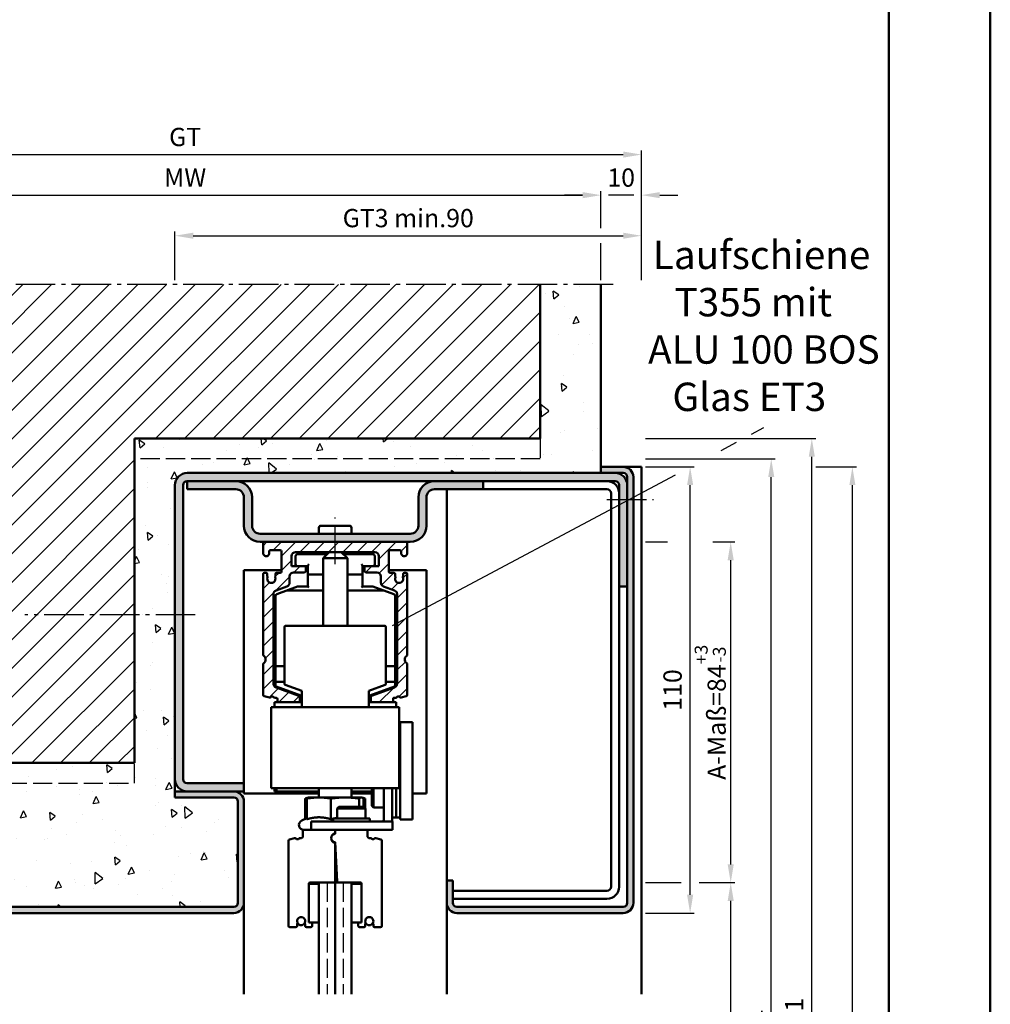
# Model space of a CAD drawing. Units: millimetres. Extents: x 0 to 2100, y -121 to 1485.
# Drawn here: x 1861 to 2100, y 471 to 714 of the extents above; entities that cross this region are included whole.
import ezdxf

# ---------------------------------------------------------------- set-up
doc = ezdxf.new("R2010")
doc.units = ezdxf.units.MM
doc.linetypes.add('AM_DIN_F_W050', pattern=[6.25, 4.75, -1.5])
doc.linetypes.add('AM_DIN_G_W050', pattern=[13.75, 9.75, -1.5, 1, -1.5])
for name, color, linetype, lineweight in [('AM_0', 7, 'Continuous', 50), ('AM_1', 14, 'Continuous', 50), ('AM_3', 6, 'AM_DIN_F_W050', 25), ('AM_4', 3, 'Continuous', 25), ('AM_5', 3, 'Continuous', 25), ('AM_6', 2, 'Continuous', 35), ('AM_7', 4, 'AM_DIN_G_W050', 25), ('AM_8', 1, 'Continuous', 25), ('AM_BOR', 7, 'Continuous', 50), ('Sichtbar (ISO)', 7, 'Continuous', 50)]:
    doc.layers.add(name, color=color, linetype=linetype, lineweight=lineweight)
doc.layers.add('AM_12', color=7, linetype='Continuous', lineweight=50, plot=False)
doc.styles.get("Standard").update_dxf_attribs({"font": 'isocp.shx'})
doc.dimstyles.new('AM_DIN$0', dxfattribs={"dimtxt": 4.5, "dimasz": 4.5, "dimexe": 1, "dimexo": 1, "dimgap": 1.5, "dimtad": 1, "dimdec": 1, "dimdsep": 46, "dimtxsty": 'Standard', "dimcen": 0, "dimclrd": 256, "dimclre": 256, "dimclrt": 2, "dimadec": 0, "dimazin": 2, "dimtp": 0.1, "dimtm": 0.1, "dimtfac": 0.71, "dimtdec": 1, "dimtmove": 0, "dimatfit": 3, "dimfxl": 0, "dimlwd": -1, "dimlwe": -1, "dimarcsym": 0})

# ---------------------------------------------------------------- blocks, each defined once
blk = doc.blocks.new('*D97')
at = {"layer": 'AM_5', "linetype": 'ByBlock'}
for p, q in [((1799, 649.5), (1799, 671.5)), ((1803.5, 670.5), (1999.5, 670.5)), ((2004, 662.38), (2004, 671.5)), ((2004, 649.5), (2004, 658.63))]:
    blk.add_line(p, q, dxfattribs=at)
at = {"layer": 'AM_5'}
for points in [[(1803.5, 671.25), (1803.5, 669.75), (1799, 670.5)], [(1999.5, 671.25), (1999.5, 669.75), (2004, 670.5)]]:
    blk.add_solid(points, dxfattribs=at)
at = {"layer": 'Defpoints', "color": 0}
for p in [(2004, 670.5), (1799, 648.5), (2004, 648.5)]:
    blk.add_point(p, dxfattribs=at)
at = {"layer": 'AM_5', "color": 2, "insert": (1901.5, 674.25), "char_height": 4.5, "attachment_point": 5}
blk.add_mtext('MW', dxfattribs=at)
blk = doc.blocks.new('*D98')
at = {"layer": 'AM_5', "linetype": 'ByBlock'}
for p, q in [((1999.5, 670.5), (1995, 670.5)), ((2004, 662.38), (2004, 671.5)), ((2012.13, 670.5), (2005.88, 670.5)), ((2014, 649.5), (2014, 671.5)), ((2018.5, 670.5), (2023, 670.5)), ((2004, 649.5), (2004, 658.63))]:
    blk.add_line(p, q, dxfattribs=at)
at = {"layer": 'AM_5'}
for points in [[(1999.5, 671.25), (1999.5, 669.75), (2004, 670.5)], [(2018.5, 671.25), (2018.5, 669.75), (2014, 670.5)]]:
    blk.add_solid(points, dxfattribs=at)
at = {"layer": 'Defpoints', "color": 0}
for p in [(2004, 670.5), (2004, 648.5), (2014, 648.5)]:
    blk.add_point(p, dxfattribs=at)
at = {"layer": 'AM_5', "color": 2, "insert": (2009, 674.25), "char_height": 4.5, "attachment_point": 5}
blk.add_mtext('10', dxfattribs=at)
blk = doc.blocks.new('*D99')
at = {"layer": 'AM_5', "linetype": 'ByBlock'}
for p, q in [((1789, 649.5), (1789, 681.5)), ((1793.5, 680.5), (2009.5, 680.5)), ((2014, 649.5), (2014, 681.5))]:
    blk.add_line(p, q, dxfattribs=at)
at = {"layer": 'AM_5'}
for points in [[(1793.5, 681.25), (1793.5, 679.75), (1789, 680.5)], [(2009.5, 681.25), (2009.5, 679.75), (2014, 680.5)]]:
    blk.add_solid(points, dxfattribs=at)
at = {"layer": 'Defpoints', "color": 0}
for p in [(2014, 680.5), (1789, 648.5), (2014, 648.5)]:
    blk.add_point(p, dxfattribs=at)
at = {"layer": 'AM_5', "color": 2, "insert": (1901.5, 684.26), "char_height": 4.5, "attachment_point": 5}
blk.add_mtext('GT', dxfattribs=at)
blk = doc.blocks.new('*D100')
at = {"layer": 'AM_5', "linetype": 'ByBlock'}
for p, q in [((2015, 603.5), (2027, 603.5)), ((2026, 498), (2026, 599)), ((2015, 493.5), (2027, 493.5))]:
    blk.add_line(p, q, dxfattribs=at)
at = {"layer": 'AM_5'}
for points in [[(2025.25, 599), (2026.75, 599), (2026, 603.5)], [(2025.25, 498), (2026.75, 498), (2026, 493.5)]]:
    blk.add_solid(points, dxfattribs=at)
at = {"layer": 'Defpoints', "color": 0}
for p in [(2014, 603.5), (2026, 603.5), (2014, 493.5)]:
    blk.add_point(p, dxfattribs=at)
at = {"layer": 'AM_5', "color": 2, "insert": (2022.25, 548.5), "char_height": 4.5, "attachment_point": 5, "rotation": 90}
blk.add_mtext('110', dxfattribs=at)
blk = doc.blocks.new('*D101')
at = {"layer": 'AM_5', "linetype": 'ByBlock'}
for p, q in [((1899, 649.5), (1899, 661.5)), ((1903.5, 660.5), (2009.5, 660.5)), ((2014, 649.5), (2014, 661.5))]:
    blk.add_line(p, q, dxfattribs=at)
at = {"layer": 'AM_5'}
for points in [[(1903.5, 661.25), (1903.5, 659.75), (1899, 660.5)], [(2009.5, 661.25), (2009.5, 659.75), (2014, 660.5)]]:
    blk.add_solid(points, dxfattribs=at)
at = {"layer": 'Defpoints', "color": 0}
for p in [(2014, 660.5), (1899, 648.5), (2014, 648.5)]:
    blk.add_point(p, dxfattribs=at)
at = {"layer": 'AM_5', "color": 2, "insert": (1956.5, 664.26), "char_height": 4.5, "attachment_point": 5}
blk.add_mtext('GT3 min.90', dxfattribs=at)
blk = doc.blocks.new('*D83')
at = {"layer": 'AM_5', "linetype": 'ByBlock'}
for p, q in [((2015, 605.5), (2047, 605.5)), ((2046, 323), (2046, 601)), ((2015, 318.5), (2047, 318.5))]:
    blk.add_line(p, q, dxfattribs=at)
at = {"layer": 'AM_5'}
for points in [[(2045.25, 601), (2046.75, 601), (2046, 605.5)], [(2045.25, 323), (2046.75, 323), (2046, 318.5)]]:
    blk.add_solid(points, dxfattribs=at)
at = {"layer": 'Defpoints', "color": 0}
for p in [(2014, 605.5), (2046, 605.5), (2014, 318.5)]:
    blk.add_point(p, dxfattribs=at)
at = {"layer": 'AM_5', "color": 2, "insert": (2042.25, 462), "char_height": 4.5, "attachment_point": 5, "rotation": 90}
blk.add_mtext('RRH1', dxfattribs=at)
blk = doc.blocks.new('*D84')
at = {"layer": 'AM_5', "linetype": 'ByBlock'}
for p, q in [((2015, 610.5), (2057, 610.5)), ((2056, 323), (2056, 606)), ((2015, 318.5), (2057, 318.5))]:
    blk.add_line(p, q, dxfattribs=at)
at = {"layer": 'AM_5'}
for points in [[(2055.25, 606), (2056.75, 606), (2056, 610.5)], [(2055.25, 323), (2056.75, 323), (2056, 318.5)]]:
    blk.add_solid(points, dxfattribs=at)
at = {"layer": 'Defpoints', "color": 0}
for p in [(2014, 610.5), (2056, 610.5), (2014, 318.5)]:
    blk.add_point(p, dxfattribs=at)
at = {"layer": 'AM_5', "color": 2, "insert": (2052.25, 464.5), "char_height": 4.5, "attachment_point": 5, "rotation": 90}
blk.add_mtext('RNH1', dxfattribs=at)
blk = doc.blocks.new('*D88')
at = {"layer": 'AM_5', "linetype": 'ByBlock'}
for p, q in [((2057, 603.5), (2067, 603.5)), ((2066, 323), (2066, 599)), ((2015, 318.5), (2067, 318.5))]:
    blk.add_line(p, q, dxfattribs=at)
at = {"layer": 'AM_5'}
for points in [[(2065.25, 599), (2066.75, 599), (2066, 603.5)], [(2065.25, 323), (2066.75, 323), (2066, 318.5)]]:
    blk.add_solid(points, dxfattribs=at)
at = {"layer": 'Defpoints', "color": 0}
for p in [(2056, 603.5), (2066, 603.5), (2014, 318.5)]:
    blk.add_point(p, dxfattribs=at)
at = {"layer": 'AM_5', "color": 2, "insert": (2062.25, 461), "char_height": 4.5, "attachment_point": 5, "rotation": 90}
blk.add_mtext('AMH', dxfattribs=at)
blk = doc.blocks.new('DIN_A3_BOS')
at = {"layer": 'AM_12'}
blk.add_lwpolyline([(0, 0), (420, 0), (420, 297), (0, 297)], close=True, dxfattribs=at)
at = {"layer": 'AM_BOR'}
blk.add_lwpolyline([(20, 10), (410, 10), (410, 287), (20, 287)], close=True, dxfattribs=at)
blk = doc.blocks.new('*D130')
at = {"layer": 'AM_5', "linetype": 'ByBlock'}
for p, q in [((2015, 501), (2023.75, 501)), ((2028.25, 501), (2037, 501)), ((2036, 332.5), (2036, 496.5)), ((2015, 328), (2037, 328))]:
    blk.add_line(p, q, dxfattribs=at)
at = {"layer": 'AM_5'}
for points in [[(2035.25, 496.5), (2036.75, 496.5), (2036, 501)], [(2035.25, 332.5), (2036.75, 332.5), (2036, 328)]]:
    blk.add_solid(points, dxfattribs=at)
at = {"layer": 'Defpoints', "color": 0}
for p in [(2014, 501), (2036, 501), (2014, 328)]:
    blk.add_point(p, dxfattribs=at)
at = {"layer": 'AM_5', "color": 2, "insert": (2032.25, 414.5), "char_height": 4.5, "attachment_point": 5, "rotation": 90}
blk.add_mtext('TAH', dxfattribs=at)
blk = doc.blocks.new('*D173')
at = {"layer": 'AM_5', "linetype": 'ByBlock'}
for p, q in [((2015, 585), (2020.38, 585)), ((2031.63, 585), (2037, 585)), ((2036, 505.5), (2036, 580.5)), ((2015, 501), (2020.38, 501)), ((2031.63, 501), (2037, 501))]:
    blk.add_line(p, q, dxfattribs=at)
at = {"layer": 'AM_5'}
for points in [[(2035.25, 580.5), (2036.75, 580.5), (2036, 585)], [(2035.25, 505.5), (2036.75, 505.5), (2036, 501)]]:
    blk.add_solid(points, dxfattribs=at)
at = {"layer": 'Defpoints', "color": 0}
for p in [(2014, 585), (2036, 585), (2014, 501)]:
    blk.add_point(p, dxfattribs=at)
at = {"layer": 'AM_5', "color": 2, "insert": (2030.96, 543), "char_height": 4.5, "attachment_point": 5, "rotation": 90}
blk.add_mtext('A-Maß=84{}{\\H0.71x;\\C3;\\S+3^ -3;}', dxfattribs=at)

msp = doc.modelspace()

# ---------------------------------------------------------------- hatches: boundary and pattern name
at = {"layer": 'AM_8'}
h = msp.add_hatch(dxfattribs=at)
h.set_pattern_fill('AR-CONC', color=256, scale=0.1, angle=45, style=0)
h.set_pattern_definition([(95, (1327.992, 160.75), (14.00947, 11.75534), [1.905, -20.955]), (40, (1327.992, 160.75), (-16.00185, 11.01767), [1.524, -16.76406]), (145.4514, (1329.16, 161.73), (-1.99238, 22.773), [1.619, -17.80902]), (91.1842, (1324.4, 164.342), (22.141, 16.19534), [2.8575, -31.4325]), (141.6356, (1326.245, 165.692), (-0.7087, 34.2827), [2.4285, -26.7136]), (36.184, (1324.4, 164.342), (-0.7087, 34.2827), [2.286, -25.146]), (66, (1327.094, 165.24), (17.952, 3.48951), [1.905, -20.955]), (11, (1327.094, 165.24), (-8.654, 17.3941), [1.524, -16.764]), (116.4514, (1328.59, 165.531), (9.298, 20.88363), [1.619, -17.809]), (82.5, (1327.992, 160.75), (-5.760547, 6.19734), [0, -16.5608, 0, -17.018, 0, -16.8275]), (52.5, (1327.992, 160.75), (-2.35897, 11.8087), [0, -9.7028, 0, -16.1798, 0, -6.4135]), (12.5, (1323.987, 156.745), (9.992786, 9.18262), [0, -6.35, 0, -19.812, 0, -26.289]), (2.5, (1322.191, 154.949), (8.67639, 12.27224), [0, -8.255, 0, -13.1572, 0, -18.669])])
edge = h.paths.add_edge_path()
edge.add_line((2004, 629.567), (2002.816, 629.567))
edge.add_line((2002.816, 629.567), (2002.816, 613.703))
edge.add_line((2002.816, 613.703), (2004, 613.703))
edge.add_line((2004, 613.703), (2004, 602))
edge.add_line((2004, 602), (1902, 602))
edge.add_arc((1902, 599), 3, 90, 180)
edge.add_line((1899, 599), (1899, 522))
edge.add_line((1899, 522), (1913.5, 522))
edge.add_arc((1913.5, 521), 1, 0, 90, ccw=False)
edge.add_line((1914.5, 521), (1914.5, 496))
edge.add_arc((1913.5, 496), 1, -90, 0, ccw=False)
edge.add_line((1913.5, 495), (1791.5, 495))
edge.add_arc((1791.5, 496), 1, 180, 270, ccw=False)
edge.add_line((1790.5, 496), (1790.5, 521))
edge.add_arc((1791.5, 521), 1, 90, 180, ccw=False)
edge.add_line((1791.5, 522), (1799, 522))
edge.add_line((1799, 522), (1799, 648.5))
edge.add_line((1799, 648.5), (1814, 648.5))
edge.add_line((1814, 648.5), (1814, 530.5))
edge.add_line((1814, 530.5), (1889, 530.5))
edge.add_line((1889, 530.5), (1889, 610.5))
edge.add_line((1889, 610.5), (1989, 610.5))
edge.add_line((1989, 610.5), (1989, 648.5))
edge.add_line((1989, 648.5), (2004, 648.5))
edge.add_line((2004, 648.5), (2004, 629.567))
h = msp.add_hatch(dxfattribs=at)
h.set_pattern_fill('_U', color=256, scale=5, angle=45, style=0, pattern_type=0)
h.set_pattern_definition([(45, (1327.992, 192.75), (-3.535534, 3.535534), [])])
h.paths.add_polyline_path([(1989, 648.5), (1814, 648.5), (1814, 530.5), (1889, 530.5), (1889, 610.5), (1989, 610.5)])
h = msp.add_hatch(color=256, dxfattribs=at)
edge = h.paths.add_edge_path()
edge.add_line((1967.5, 496), (1967.5, 501.5))
edge.add_line((1967.5, 501.5), (1966, 501.5))
edge.add_line((1966, 501.5), (1966, 496))
edge.add_arc((1968.5, 496), 2.5, 180, 270)
edge.add_line((1968.5, 493.5), (2009.5, 493.5))
edge.add_arc((2009.5, 496), 2.5, 270, 360)
edge.add_line((2012, 496), (2012, 601))
edge.add_arc((2009.5, 601), 2.5, 0, 90)
edge.add_line((2009.5, 603.5), (2004, 603.5))
edge.add_line((2004, 603.5), (2004, 602))
edge.add_line((2004, 602), (2007.5, 602))
edge.add_line((2007.5, 602), (2009.5, 602))
edge.add_arc((2009.5, 601), 1, 0, 90, ccw=False)
edge.add_line((2010.5, 601), (2010.5, 496))
edge.add_arc((2009.5, 496), 1, -90, 0, ccw=False)
edge.add_line((2009.5, 495), (1968.5, 495))
edge.add_arc((1968.5, 496), 1, 180, 270, ccw=False)
h = msp.add_hatch(color=256, dxfattribs=at)
edge = h.paths.add_edge_path()
edge.add_line((1899, 599), (1899, 526.5))
edge.add_arc((1902, 526.5), 3, 180, 270)
edge.add_line((1902, 523.5), (1916, 523.5))
edge.add_line((1916, 523.5), (1916, 525.5))
edge.add_line((1916, 525.5), (1902, 525.5))
edge.add_arc((1902, 526.5), 1, 180, 270, ccw=False)
edge.add_line((1901, 526.5), (1901, 599))
edge.add_arc((1902, 599), 1, 90, 180, ccw=False)
edge.add_line((1902, 600), (1960.5, 600))
edge.add_line((1960.5, 600), (1975, 600))
edge.add_line((1975, 600), (2007.5, 600))
edge.add_arc((2007.5, 599), 1, 0, 90, ccw=False)
edge.add_line((2008.5, 599), (2008.5, 574))
edge.add_line((2008.5, 574), (2010.5, 574))
edge.add_line((2010.5, 574), (2010.5, 599))
edge.add_arc((2007.5, 599), 3, 0, 90)
edge.add_line((2007.5, 602), (1902, 602))
edge.add_arc((1902, 599), 3, 90, 180)
h = msp.add_hatch(color=256, dxfattribs=at)
edge = h.paths.add_edge_path()
edge.add_line((1918, 589), (1918, 596))
edge.add_arc((1914, 596), 4, 0, 90)
edge.add_line((1914, 600), (1902, 600))
edge.add_line((1902, 600), (1902, 598))
edge.add_line((1902, 598), (1914, 598))
edge.add_arc((1914, 596), 2, 0, 90, ccw=False)
edge.add_line((1916, 596), (1916, 589))
edge.add_arc((1920, 589), 4, 180, 270)
edge.add_line((1920, 585), (1921.05, 585))
edge.add_line((1921.05, 585), (1957, 585))
edge.add_arc((1957, 589), 4, 270, 360)
edge.add_line((1961, 589), (1961, 596))
edge.add_arc((1963, 596), 2, 90, 180, ccw=False)
edge.add_line((1963, 598), (1975, 598))
edge.add_line((1975, 598), (1975, 600))
edge.add_line((1975, 600), (1963, 600))
edge.add_arc((1963, 596), 4, 90, 180)
edge.add_line((1959, 596), (1959, 589))
edge.add_arc((1957, 589), 2, -90, 0, ccw=False)
edge.add_line((1957, 587), (1920, 587))
edge.add_arc((1920, 589), 2, 180, 270, ccw=False)
h = msp.add_hatch(dxfattribs=at)
h.set_pattern_fill('_U', color=256, scale=2.5, angle=45, style=0, pattern_type=0)
h.set_pattern_definition([(45, (-643.8052, 211.5417), (-1.767767, 1.767767), [])])
edge = h.paths.add_edge_path()
edge.add_line((1920.75, 584.7), (1920.75, 582.255))
edge.add_arc((1921.5, 582.25), 0.75, 179.64996, 360)
edge.add_line((1922.25, 582.25), (1922.25, 582.7))
edge.add_arc((1922.55, 582.7), 0.3, 90, 180, ccw=False)
edge.add_line((1922.55, 583), (1924.95, 583))
edge.add_arc((1924.95, 582.7), 0.3, 0, 90, ccw=False)
edge.add_line((1925.25, 582.7), (1925.25, 577.7))
edge.add_arc((1924.95, 577.7), 0.3, -90, 0, ccw=False)
edge.add_line((1924.95, 577.4), (1924.05, 577.4))
edge.add_arc((1924.05, 577.1), 0.3, 90, 180)
edge.add_line((1923.75, 577.1), (1923.75, 576.644))
edge.add_arc((1923.55, 576.644), 0.2, 318.56181, 360, ccw=False)
edge.add_arc((1923.85, 576.379), 0.2, 138.56181, 203.54847)
edge.add_arc((1922.75, 575.9), 1, -203.56446, 23.54847, ccw=False)
edge.add_arc((1921.65, 576.38), 0.2, 336.43554, 401.38107)
edge.add_arc((1921.95, 576.644), 0.2, 180, 221.38107, ccw=False)
edge.add_line((1921.75, 576.644), (1921.75, 577.1))
edge.add_arc((1921.45, 577.1), 0.3, 0, 90)
edge.add_line((1921.45, 577.4), (1921.05, 577.4))
edge.add_arc((1921.05, 577.1), 0.3, 90, 180)
edge.add_line((1920.75, 577.1), (1920.75, 557.149))
edge.add_arc((1921.05, 557.149), 0.3, 180, 235.1501)
edge.add_arc((1920.25, 556), 1.1, -55.15737, 55.1501, ccw=False)
edge.add_arc((1921.05, 554.851), 0.3, 124.84263, 180)
edge.add_line((1920.75, 554.851), (1920.75, 547.248))
edge.add_arc((1921.05, 547.248), 0.3, 180, 255)
edge.add_line((1920.972, 546.959), (1922.272, 546.61))
edge.add_arc((1922.35, 546.9), 0.3, 255, 323.1008)
edge.add_arc((1922.95, 546.45), 0.45, 36.86191, 143.1008, ccw=False)
edge.add_arc((1923.55, 546.9), 0.3, 216.86191, 269.99201)
edge.add_line((1923.55, 546.6), (1923.95, 546.6))
edge.add_arc((1923.95, 546.3), 0.3, -0.00799, 89.99201, ccw=False)
edge.add_line((1924.25, 546.3), (1924.25, 545.8))
edge.add_arc((1924.55, 545.8), 0.3, 179.99201, 270)
edge.add_line((1924.55, 545.5), (1929.45, 545.5))
edge.add_arc((1929.45, 545.8), 0.3, 270, 360)
edge.add_line((1929.75, 545.8), (1929.75, 546.79))
edge.add_arc((1929.45, 546.79), 0.3, 0, 70)
edge.add_line((1929.553, 547.072), (1923.908, 549.126))
edge.add_arc((1924.25, 550.066), 1, 180, 250, ccw=False)
edge.add_line((1923.25, 550.066), (1923.25, 572.111))
edge.add_arc((1924.25, 572.111), 1, 110, 180, ccw=False)
edge.add_line((1923.908, 573.051), (1926.592, 574.028))
edge.add_arc((1926.25, 574.968), 1, 290, 360)
edge.add_line((1927.25, 574.968), (1927.25, 576.5))
edge.add_arc((1928.25, 576.5), 1, 90, 180, ccw=False)
edge.add_line((1928.25, 577.5), (1930.95, 577.5))
edge.add_arc((1930.95, 577.8), 0.3, 270, 360)
edge.add_line((1931.25, 577.8), (1931.25, 578.7))
edge.add_arc((1930.95, 578.7), 0.3, 360, 450)
edge.add_line((1930.95, 579), (1927.75, 579))
edge.add_line((1927.75, 579), (1927.75, 581.5))
edge.add_arc((1928.75, 581.5), 1, 90, 180, ccw=False)
edge.add_line((1928.75, 582.5), (1948.25, 582.5))
edge.add_arc((1948.25, 581.5), 1, 0, 90, ccw=False)
edge.add_line((1949.25, 581.5), (1949.25, 579))
edge.add_line((1949.25, 579), (1946.05, 579))
edge.add_arc((1946.05, 578.7), 0.3, 90, 180)
edge.add_line((1945.75, 578.7), (1945.75, 577.8))
edge.add_arc((1946.05, 577.8), 0.3, 180, 270)
edge.add_line((1946.05, 577.5), (1948.75, 577.5))
edge.add_arc((1948.75, 576.5), 1, 0, 90, ccw=False)
edge.add_line((1949.75, 576.5), (1949.75, 574.968))
edge.add_arc((1950.75, 574.968), 1, 180, 250)
edge.add_line((1950.408, 574.028), (1953.092, 573.051))
edge.add_arc((1952.75, 572.111), 1, 0, 70, ccw=False)
edge.add_line((1953.75, 572.111), (1953.75, 550.066))
edge.add_arc((1952.75, 550.066), 1, -70, 0, ccw=False)
edge.add_line((1953.092, 549.126), (1947.447, 547.072))
edge.add_arc((1947.55, 546.79), 0.3, 110, 180)
edge.add_line((1947.25, 546.79), (1947.25, 545.8))
edge.add_arc((1947.55, 545.8), 0.3, 180, 270)
edge.add_line((1947.55, 545.5), (1952.45, 545.5))
edge.add_arc((1952.45, 545.8), 0.3, 270, 360.00799)
edge.add_line((1952.75, 545.8), (1952.75, 546.3))
edge.add_arc((1953.05, 546.3), 0.3, 90.00799, 180.00799, ccw=False)
edge.add_line((1953.05, 546.6), (1953.45, 546.6))
edge.add_arc((1953.45, 546.9), 0.3, 270.00799, 323.13809)
edge.add_arc((1954.05, 546.45), 0.45, 36.8992, 143.13809, ccw=False)
edge.add_arc((1954.65, 546.9), 0.3, 216.8992, 285)
edge.add_line((1954.728, 546.61), (1956.028, 546.959))
edge.add_arc((1955.95, 547.248), 0.3, 285, 360)
edge.add_line((1956.25, 547.248), (1956.25, 554.851))
edge.add_arc((1955.95, 554.851), 0.3, 0, 55.15737)
edge.add_arc((1956.75, 556), 1.1, 124.8499, 235.15737, ccw=False)
edge.add_arc((1955.95, 557.149), 0.3, 304.8499, 360)
edge.add_line((1956.25, 557.149), (1956.25, 577.1))
edge.add_arc((1955.95, 577.1), 0.3, 0, 90)
edge.add_line((1955.95, 577.4), (1955.55, 577.4))
edge.add_arc((1955.55, 577.1), 0.3, 90, 180)
edge.add_line((1955.25, 577.1), (1955.25, 576.644))
edge.add_arc((1955.05, 576.644), 0.2, -41.38107, 0, ccw=False)
edge.add_arc((1955.35, 576.38), 0.2, 138.61893, 203.56446)
edge.add_arc((1954.25, 575.9), 1, -203.54847, 23.56446, ccw=False)
edge.add_arc((1953.15, 576.379), 0.2, 336.45153, 401.43819)
edge.add_arc((1953.45, 576.644), 0.2, 180, 221.43819, ccw=False)
edge.add_line((1953.25, 576.644), (1953.25, 577.1))
edge.add_arc((1952.95, 577.1), 0.3, 0, 90)
edge.add_line((1952.95, 577.4), (1952.05, 577.4))
edge.add_arc((1952.05, 577.7), 0.3, 180, 270, ccw=False)
edge.add_line((1951.75, 577.7), (1951.75, 582.7))
edge.add_arc((1952.05, 582.7), 0.3, 90, 180, ccw=False)
edge.add_line((1952.05, 583), (1954.45, 583))
edge.add_arc((1954.45, 582.7), 0.3, 0, 90, ccw=False)
edge.add_line((1954.75, 582.7), (1954.75, 582.25))
edge.add_arc((1955.5, 582.25), 0.75, 180, 360.35004)
edge.add_line((1956.25, 582.255), (1956.25, 584.7))
edge.add_arc((1955.95, 584.7), 0.3, 360, 450)
edge.add_line((1955.95, 585), (1921.05, 585))
edge.add_arc((1921.05, 584.7), 0.3, 90, 180)
h = msp.add_hatch(color=256, dxfattribs=at)
edge = h.paths.add_edge_path()
edge.add_line((1916, 496), (1916, 521))
edge.add_arc((1913.5, 521), 2.5, 0, 90)
edge.add_line((1913.5, 523.5), (1899, 523.5))
edge.add_line((1899, 523.5), (1899, 522))
edge.add_line((1899, 522), (1913.5, 522))
edge.add_arc((1913.5, 521), 1, 0, 90, ccw=False)
edge.add_line((1914.5, 521), (1914.5, 496))
edge.add_arc((1913.5, 496), 1, -90, 0, ccw=False)
edge.add_line((1913.5, 495), (1791.5, 495))
edge.add_arc((1791.5, 496), 1, 180, 270, ccw=False)
edge.add_line((1790.5, 496), (1790.5, 521))
edge.add_arc((1791.5, 521), 1, 90, 180, ccw=False)
edge.add_line((1791.5, 522), (1799, 522))
edge.add_line((1799, 522), (1799, 523.5))
edge.add_line((1799, 523.5), (1791.5, 523.5))
edge.add_arc((1791.5, 521), 2.5, 90, 180)
edge.add_line((1789, 521), (1789, 496))
edge.add_arc((1791.5, 496), 2.5, 180, 270)
edge.add_line((1791.5, 493.5), (1913.5, 493.5))
edge.add_arc((1913.5, 496), 2.5, 270, 360)

# ---------------------------------------------------------------- linework, layer by layer
at = {"layer": 'AM_0'}
for p, q in [((1989, 610.5), (1989, 648.5)), ((2004, 602), (2004, 648.5)), ((1889, 530.5), (1889, 610.5)), ((1989, 610.5), (1889, 610.5)), ((2004, 603.5), (2009.5, 603.5)), ((1902, 602), (2009.5, 602)), ((1902, 600), (2007.5, 600)), ((1902, 598), (1902, 600)), ((1975, 598), (1975, 600)), ((2010.5, 601), (2010.5, 496)), ((2012, 496), (2012, 601)), ((1899, 522), (1899, 599)), ((1901, 526.5), (1901, 599)), ((1902, 598), (1914, 598)), ((1963, 598), (2005.5, 598)), ((2008.5, 599), (2008.5, 500)), ((1916, 596), (1916, 589)), ((1918, 589), (1918, 596)), ((1959, 589), (1959, 596)), ((1961, 589), (1961, 596)), ((2006.5, 597), (2006.5, 500)), ((1934.5, 587), (1934.5, 588.5)), ((1942, 589), (1935, 589)), ((1942.5, 587), (1942.5, 588.5)), ((1920, 587), (1957, 587)), ((1957, 585), (1920, 585)), ((1925.251, 578), (1916, 578)), ((1916, 578), (1916, 523)), ((1961, 578), (1951.751, 578)), ((1961, 523), (1961, 578)), ((2008.5, 574), (2010.5, 574)), ((1922.75, 524.3), (1922.75, 544.3)), ((1814, 530.5), (1889, 530.5)), ((1916, 525.5), (1902, 525.5)), ((1916, 523.5), (1916, 525.5)), ((1899, 523.5), (1916, 523.5)), ((1899, 522), (1913.5, 522)), ((1916, 523), (1934.501, 523)), ((1942.5, 523), (1947.549, 523)), ((1957.55, 523), (1961, 523)), ((1914.5, 521), (1914.5, 496)), ((1916, 496), (1916, 521)), ((1934.5, 473.5), (1934.5, 501)), ((1938.5, 501), (1938.5, 473.5)), ((1942.5, 501), (1942.5, 473.5)), ((1967.5, 501.5), (1966, 501.5)), ((1966, 501.5), (1966, 496)), ((1967.5, 496), (1967.5, 501.5)), ((2005.5, 499), (1967.5, 499)), ((2005.5, 497), (1967.5, 497)), ((1791.5, 495), (1913.5, 495)), ((1791.5, 493.5), (1913.5, 493.5)), ((2009.5, 495), (1968.5, 495)), ((1968.5, 493.5), (2009.5, 493.5))]:
    msp.add_line(p, q, dxfattribs=at)
for centre, radius, start, end in [((2009.5, 601), 2.5, 0, 90), ((1902, 599), 3, 90, 180), ((1902, 599), 1, 90, 180), ((1914, 596), 4, 0, 90), ((1963, 596), 4, 90, 180), ((2005.5, 597), 3, 0, 90), ((2007.5, 599), 3, 0, 90), ((2007.5, 599), 1, 0, 90), ((2009.5, 601), 1, 0, 90), ((1914, 596), 2, 0, 90), ((1963, 596), 2, 90, 180), ((2005.5, 597), 1, 0, 90), ((1920, 589), 4, 180, 270), ((1920, 589), 2, 180, 270), ((1935, 588.5), 0.5, 90, 180), ((1942, 588.5), 0.5, 0, 90), ((1957, 589), 2, 270, 0), ((1957, 589), 4, 270, 0), ((1902, 526.5), 3, 180, 270), ((1902, 526.5), 1, 180, 270), ((1913.5, 521), 2.5, 0, 90), ((1913.5, 521), 1, 0, 90), ((2005.5, 500), 1, 270, 0), ((2005.5, 500), 3, 270, 0), ((1913.5, 496), 2.5, 270, 0), ((1913.5, 496), 1, 270, 0), ((1968.5, 496), 2.5, 180, 270), ((1968.5, 496), 1, 180, 270), ((2009.5, 496), 2.5, 270, 0), ((2009.5, 496), 1, 270, 0)]:
    msp.add_arc(centre, radius, start, end, dxfattribs=at)
at = {"layer": 'AM_1'}
for p, q in [((2014, 603.5), (2009.5, 603.5)), ((2014, 603.5), (2014, 473.5)), ((1966, 598), (1966, 501.5)), ((1916, 496), (1916, 473.5)), ((1966, 496), (1966, 473.5))]:
    msp.add_line(p, q, dxfattribs=at)
at = {"layer": 'AM_3'}
for p, q in [((1989, 610.5), (1989, 605.5)), ((1989, 605.5), (1889, 605.5)), ((1889, 525.5), (1889, 530.5)), ((1814, 525.5), (1889, 525.5))]:
    msp.add_line(p, q, dxfattribs=at)
at = {"layer": 'AM_3', "linetype": 'AM_DIN_F_W050'}
for p, q in [((1936.5, 501), (1936.5, 473.5)), ((1940.5, 501), (1940.5, 473.5))]:
    msp.add_line(p, q, dxfattribs=at)
at = {"layer": 'AM_4'}
for p, q in [((2044.071, 613.102), (2041.069, 611.5)), ((2037.321, 609.5), (2033.572, 607.5)), ((2022.328, 601.5), (1952.572, 564.279))]:
    msp.add_line(p, q, dxfattribs=at)
at = {"layer": 'AM_7'}
for p, q in [((2007, 648.5), (1796, 648.5)), ((2005.5, 595.5), (2017, 595.5)), ((1938.5, 579.5), (1938.5, 591)), ((1904, 567), (1862, 567))]:
    msp.add_line(p, q, dxfattribs=at)
at = {"layer": 'Sichtbar (ISO)'}
for p, q in [((1920.75, 584.7), (1920.75, 582.255)), ((1922.25, 582.25), (1922.25, 582.7)), ((1922.55, 583), (1924.95, 583)), ((1925.25, 582.7), (1925.25, 577.7)), ((1951.75, 577.7), (1951.75, 582.7)), ((1952.05, 583), (1954.45, 583)), ((1954.75, 582.7), (1954.75, 582.25)), ((1956.25, 582.255), (1956.25, 584.7)), ((1927.75, 579), (1927.75, 581.5)), ((1928.75, 582.5), (1948.25, 582.5)), ((1928.75, 581.5), (1928.75, 579.5)), ((1936.5, 582), (1929.25, 582)), ((1937, 582.5), (1935.5, 581)), ((1941.5, 581), (1935.5, 581)), ((1935.5, 581), (1935.5, 564.3)), ((1940, 582.5), (1941.5, 581)), ((1947.75, 582), (1940.5, 582)), ((1941.5, 581), (1941.5, 564.3)), ((1948.25, 579.5), (1948.25, 581.5)), ((1949.25, 581.5), (1949.25, 579)), ((1931.75, 579), (1927.75, 579)), ((1931.174, 578.9), (1931.75, 578.9)), ((1931.25, 577.8), (1931.25, 578.7)), ((1931.75, 579.067), (1931.75, 574)), ((1945.25, 574), (1945.25, 579.067)), ((1945.25, 579), (1949.25, 579)), ((1945.25, 578.9), (1945.826, 578.9)), ((1945.75, 578.7), (1945.75, 577.8)), ((1920.75, 577.1), (1920.75, 557.149)), ((1921.45, 577.4), (1921.05, 577.4)), ((1921.75, 576.644), (1921.75, 577.1)), ((1923.75, 577.1), (1923.75, 576.644)), ((1924.95, 577.4), (1924.05, 577.4)), ((1927.25, 574.968), (1927.25, 576.5)), ((1928.25, 577.5), (1930.95, 577.5)), ((1932, 576.933), (1935.5, 576.933)), ((1941.5, 576.933), (1945, 576.933)), ((1946.05, 577.5), (1948.75, 577.5)), ((1949.75, 576.5), (1949.75, 574.968)), ((1952.95, 577.4), (1952.05, 577.4)), ((1953.25, 576.644), (1953.25, 577.1)), ((1955.25, 577.1), (1955.25, 576.644)), ((1955.95, 577.4), (1955.55, 577.4)), ((1956.25, 557.149), (1956.25, 577.1)), ((1923.908, 573.051), (1926.592, 574.028)), ((1929.203, 573.985), (1924.079, 572.12)), ((1935.5, 573.067), (1926.725, 573.067)), ((1931.75, 574), (1929.289, 574)), ((1932, 573.75), (1931.75, 574)), ((1950.274, 573.067), (1941.5, 573.067)), ((1945.25, 574), (1945, 573.75)), ((1947.711, 574), (1945.25, 574)), ((1952.921, 572.12), (1947.796, 573.985)), ((1950.408, 574.028), (1953.092, 573.051)), ((1923.25, 550.066), (1923.25, 572.111)), ((1923.75, 571.65), (1923.75, 549.575)), ((1953.25, 549.575), (1953.25, 571.65)), ((1953.75, 572.111), (1953.75, 550.066)), ((1926, 564.05), (1926, 550.022)), ((1950.75, 564.3), (1926.25, 564.3)), ((1951, 550.022), (1951, 564.05)), ((1920.75, 554.851), (1920.75, 547.248)), ((1924, 554.333), (1926, 554.333)), ((1951, 554.333), (1953, 554.333)), ((1956.25, 547.248), (1956.25, 554.851)), ((1929.553, 547.072), (1923.908, 549.126)), ((1923.914, 549.34), (1930, 547.125)), ((1926, 550.467), (1924, 550.467)), ((1926.164, 549.787), (1930.25, 548.3)), ((1946.75, 548.3), (1950.835, 549.787)), ((1947, 547.125), (1953.085, 549.34)), ((1953.092, 549.126), (1947.447, 547.072)), ((1953, 550.467), (1951, 550.467)), ((1920.972, 546.959), (1922.272, 546.61)), ((1923.55, 546.6), (1923.95, 546.6)), ((1924.25, 546.3), (1924.25, 545.8)), ((1929.75, 545.8), (1929.75, 546.79)), ((1930, 547.125), (1930.25, 547.3)), ((1930, 547.125), (1930, 546.05)), ((1930.25, 548.3), (1930.25, 544.55)), ((1946.75, 544.55), (1946.75, 548.3)), ((1947, 547.125), (1946.75, 547.3)), ((1947, 546.05), (1947, 547.125)), ((1947.25, 546.79), (1947.25, 545.8)), ((1952.75, 545.8), (1952.75, 546.3)), ((1953.05, 546.6), (1953.45, 546.6)), ((1954.728, 546.61), (1956.028, 546.959)), ((1922.75, 544.3), (1954.25, 544.3)), ((1923.5, 545.5), (1930.25, 545.5)), ((1923.5, 544.3), (1923.5, 545.5)), ((1946.75, 545.5), (1953.5, 545.5)), ((1953.5, 545.5), (1953.5, 544.3)), ((1954.25, 524.3), (1954.25, 544.3)), ((1954.549, 540.55), (1954.549, 516.55)), ((1957.549, 540.55), (1954.549, 540.55)), ((1957.549, 516.55), (1957.549, 540.55)), ((1954.549, 527.05), (1954.25, 527.05)), ((1922.75, 524.3), (1954.25, 524.3)), ((1923.5, 523.5), (1923.5, 524.3)), ((1923.5, 523.5), (1934.5, 523.5)), ((1924, 523.7), (1924, 524.3)), ((1932, 522), (1931.573, 521.886)), ((1945, 522), (1932, 522)), ((1934.5, 522), (1934.5, 524.3)), ((1942.5, 522), (1942.5, 524.3)), ((1942.5, 523.5), (1947.549, 523.5)), ((1945, 522), (1945.427, 521.886)), ((1947.549, 524.15), (1947.699, 524.3)), ((1947.549, 519.95), (1947.549, 524.15)), ((1947.949, 524.3), (1947.949, 519.55)), ((1950.499, 524.3), (1950.499, 516.55)), ((1952.549, 516.55), (1952.549, 524.3)), ((1953.549, 517.05), (1953.549, 524.3)), ((1931.104, 516.689), (1931.104, 521.731)), ((1931.542, 516.638), (1931.542, 521.731)), ((1937.458, 516.638), (1937.458, 521.731)), ((1939.4, 519.65), (1939, 519.25)), ((1945.6, 519.65), (1939.4, 519.65)), ((1944.416, 519.65), (1944.416, 521.731)), ((1945.458, 519.65), (1945.458, 521.731)), ((1945.6, 519.65), (1946, 519.25)), ((1945.896, 519.354), (1945.896, 521.731)), ((1947.549, 519.95), (1947.949, 519.55)), ((1950.499, 519.55), (1947.949, 519.55)), ((1939, 519.25), (1946, 519.25)), ((1939, 519.25), (1939, 516.85)), ((1946, 519.25), (1946, 516.85)), ((1931.542, 516.893), (1930.243, 516.288)), ((1932.6, 516.05), (1932.6, 514)), ((1952.6, 516.05), (1932.6, 516.05)), ((1938, 516.85), (1947, 516.85)), ((1938, 516.05), (1938, 516.85)), ((1947, 516.05), (1947, 516.85)), ((1952.549, 517.05), (1954.549, 517.05)), ((1952.6, 516.05), (1952.6, 514)), ((1957.549, 516.55), (1954.549, 516.55)), ((1930.5, 513.7), (1930.5, 512.3)), ((1952.6, 514), (1930.75, 514)), ((1938.317, 512.983), (1937.978, 512.983)), ((1938.504, 513.75), (1938.496, 513.75)), ((1938.5, 513), (1938.5, 513.7)), ((1946.5, 513.7), (1946.5, 512.3)), ((1927, 511.362), (1927, 490.3)), ((1928.495, 511.993), (1927.222, 511.652)), ((1930.2, 512), (1929.824, 512)), ((1938.5, 511), (1938.5, 510.622)), ((1938.5, 511), (1939.009, 501.284)), ((1938.5, 501.3), (1938.5, 510.622)), ((1938.5, 510), (1938.552, 510)), ((1946.8, 512), (1947.175, 512)), ((1948.505, 511.993), (1949.778, 511.652)), ((1950, 511.362), (1950, 490.3)), ((1938.584, 509.4), (1938.5, 509.4)), ((1938.5, 508.5), (1938.631, 508.5)), ((1938.5, 503.5), (1938.893, 503.5)), ((1934.5, 500.7), (1932, 500.7)), ((1932, 491.2), (1932, 500.7)), ((1932.3, 501), (1944.7, 501)), ((1942.5, 500.7), (1945, 500.7)), ((1945, 491.2), (1945, 500.7)), ((1929.1, 490.3), (1929.1, 490.765)), ((1931.1, 490.766), (1931.1, 490.3)), ((1932.5, 491.2), (1932, 491.2)), ((1932.5, 491.2), (1934.5, 491.2)), ((1932.8, 490.3), (1932.8, 490.9)), ((1944.5, 491.2), (1942.5, 491.2)), ((1944.2, 490.3), (1944.2, 490.9)), ((1944.5, 491.2), (1945, 491.2)), ((1945.9, 490.766), (1945.9, 490.3)), ((1947.9, 490.3), (1947.9, 490.765)), ((1927.3, 490), (1928.8, 490)), ((1931.4, 490), (1932.5, 490)), ((1945.6, 490), (1944.5, 490)), ((1949.7, 490), (1948.2, 490))]:
    msp.add_line(p, q, dxfattribs=at)
for centre, radius, start, end in [((1921.05, 584.7), 0.3, 90, 180), ((1922.55, 582.7), 0.3, 90, 180), ((1924.95, 582.7), 0.3, 0, 90), ((1952.05, 582.7), 0.3, 90, 180), ((1954.45, 582.7), 0.3, 0, 90), ((1955.95, 584.7), 0.3, 0, 90), ((1921.5, 582.25), 0.75, 179.64996, 0), ((1928.75, 581.5), 1, 90, 180), ((1929.25, 581.5), 0.5, 90, 180), ((1947.75, 581.5), 0.5, 0, 90), ((1948.25, 581.5), 1, 0, 90), ((1955.5, 582.25), 0.75, 180, 0.35004), ((1929.25, 579.5), 0.5, 180, 270), ((1930.95, 578.7), 0.3, 0, 90), ((1930.95, 577.8), 0.3, 270, 0), ((1946.05, 578.7), 0.3, 90, 180), ((1946.05, 577.8), 0.3, 180, 270), ((1947.75, 579.5), 0.5, 270, 0), ((1921.05, 577.1), 0.3, 90, 180), ((1921.45, 577.1), 0.3, 0, 90), ((1921.95, 576.644), 0.2, 180, 221.38107), ((1922.75, 575.9), 1, 156.43554, 23.54847), ((1921.65, 576.38), 0.2, 336.43554, 41.38107), ((1923.85, 576.379), 0.2, 138.56181, 203.54847), ((1923.55, 576.644), 0.2, 318.56181, 0), ((1924.05, 577.1), 0.3, 90, 180), ((1924.95, 577.7), 0.3, 270, 0), ((1928.25, 576.5), 1, 90, 180), ((1932, 577.183), 0.25, 180, 270), ((1945, 577.183), 0.25, 270, 0), ((1948.75, 576.5), 1, 0, 90), ((1952.05, 577.7), 0.3, 180, 270), ((1952.95, 577.1), 0.3, 0, 90), ((1953.45, 576.644), 0.2, 180, 221.43819), ((1954.25, 575.9), 1, 156.45153, 23.56446), ((1953.15, 576.379), 0.2, 336.45153, 41.43819), ((1955.35, 576.38), 0.2, 138.61893, 203.56446), ((1955.05, 576.644), 0.2, 318.61893, 0), ((1955.55, 577.1), 0.3, 90, 180), ((1955.95, 577.1), 0.3, 0, 90), ((1924.25, 572.111), 1, 110, 180), ((1926.25, 574.968), 1, 290, 0), ((1926.725, 572.817), 0.25, 90, 110), ((1929.289, 573.75), 0.25, 90, 110), ((1947.711, 573.75), 0.25, 70, 90), ((1950.75, 574.968), 1, 180, 250), ((1950.274, 572.817), 0.25, 70, 90), ((1952.75, 572.111), 1, 0, 70), ((1924.25, 571.65), 0.5, 110, 180), ((1952.75, 571.65), 0.5, 0, 70), ((1926.25, 564.05), 0.25, 90, 180), ((1950.75, 564.05), 0.25, 0, 90), ((1921.05, 557.149), 0.3, 180, 235.1501), ((1920.25, 556), 1.1, 304.84263, 55.1501), ((1956.75, 556), 1.1, 124.8499, 235.15737), ((1955.95, 557.149), 0.3, 304.8499, 0), ((1921.05, 554.851), 0.3, 124.84263, 180), ((1924, 554.583), 0.25, 180, 270), ((1953, 554.583), 0.25, 270, 0), ((1955.95, 554.851), 0.3, 0, 55.15737), ((1924.25, 550.066), 1, 180, 250), ((1924, 550.217), 0.25, 90, 180), ((1924, 549.575), 0.25, 180, 250), ((1926.25, 550.022), 0.25, 180, 250), ((1950.75, 550.022), 0.25, 290, 0), ((1953, 550.217), 0.25, 0, 90), ((1953, 549.575), 0.25, 290, 0), ((1952.75, 550.066), 1, 290, 0), ((1921.05, 547.248), 0.3, 180, 255), ((1922.35, 546.9), 0.3, 255, 323.1008), ((1922.95, 546.45), 0.45, 36.86191, 143.1008), ((1923.55, 546.9), 0.3, 216.86191, 269.99201), ((1923.95, 546.3), 0.3, 359.99201, 89.99201), ((1930, 554.9), 7.5, 236.93765, 263.06235), ((1929.45, 546.79), 0.3, 0, 70), ((1947.55, 546.79), 0.3, 110, 180), ((1947, 554.9), 7.5, 276.93765, 303.06235), ((1953.05, 546.3), 0.3, 90.00799, 180.00799), ((1953.45, 546.9), 0.3, 270.00799, 323.13809), ((1954.05, 546.45), 0.45, 36.8992, 143.13809), ((1954.65, 546.9), 0.3, 216.8992, 285), ((1955.95, 547.248), 0.3, 285, 0), ((1924.55, 545.8), 0.3, 179.99201, 270), ((1929.45, 545.8), 0.3, 270, 0), ((1930.25, 546.05), 0.25, 180, 270), ((1930.5, 544.55), 0.25, 180, 270), ((1946.5, 544.55), 0.25, 270, 0), ((1946.75, 546.05), 0.25, 270, 0), ((1947.55, 545.8), 0.3, 180, 270), ((1952.45, 545.8), 0.3, 270, 0.00799), ((1924.2, 523.7), 0.2, 180, 270), ((1930.75, 515.2), 1.2, 115, 270), ((1946.25, 515.2), 1.2, 45.09947, 51.31781), ((1949.999, 516.55), 0.5, 270, 0), ((1949.999, 516.55), 2.55, 348.69227, 0), ((1930.2, 512.3), 0.3, 270, 0), ((1930.8, 513.7), 0.3, 90, 180), ((1938.75, 512), 1.25, 110.78356, 251.91999), ((1938.5, 512), 1, 90, 270), ((1938.2, 513.7), 0.3, 0, 90), ((1938.2, 513.449), 0.3, 290.78356, 0), ((1938.8, 513.7), 0.3, 90, 180), ((1946.2, 513.7), 0.3, 0, 90), ((1946.8, 512.3), 0.3, 180, 270), ((1927.3, 511.362), 0.3, 105, 180), ((1928.573, 511.703), 0.3, 38.37532, 105), ((1929.2, 512.2), 0.5, 218.37532, 321.31781), ((1929.824, 511.7), 0.3, 90, 141.31781), ((1938.3, 510.622), 0.2, 0, 71.91999), ((1947.175, 511.7), 0.3, 38.68219, 90), ((1947.8, 512.2), 0.5, 218.68219, 321.62468), ((1948.427, 511.703), 0.3, 75, 141.62468), ((1949.7, 511.362), 0.3, 0, 75), ((1932.3, 500.7), 0.3, 90, 180), ((1938.2, 501.3), 0.3, 270, 0), ((1939.309, 501.3), 0.3, 183, 270), ((1944.7, 500.7), 0.3, 0, 90), ((1930.1, 491.5), 1, 338.7479, 200.96743), ((1929.3, 490.765), 0.2, 138.45464, 180), ((1929, 491.03), 0.2, 318.45464, 34.11213), ((1930.1, 491.5), 1, 205.3276, 335.0044), ((1931.2, 491.03), 0.2, 147.47697, 221.27309), ((1930.9, 490.766), 0.2, 0, 41.27309), ((1932.5, 490.9), 0.3, 0, 90), ((1944.5, 490.9), 0.3, 90, 180), ((1946.9, 491.5), 1, 339.03257, 201.2521), ((1946.1, 490.766), 0.2, 138.72691, 180), ((1945.799, 491.03), 0.2, 318.72691, 32.52303), ((1946.9, 491.5), 1, 204.9956, 334.6724), ((1947.999, 491.03), 0.2, 145.88787, 221.54536), ((1947.7, 490.765), 0.2, 0, 41.54536), ((1927.3, 490.3), 0.3, 180, 270), ((1928.8, 490.3), 0.3, 270, 0), ((1931.4, 490.3), 0.3, 180, 270), ((1932.5, 490.3), 0.3, 270, 0), ((1944.5, 490.3), 0.3, 180, 270), ((1945.6, 490.3), 0.3, 270, 0), ((1948.2, 490.3), 0.3, 180, 270), ((1949.7, 490.3), 0.3, 270, 0)]:
    msp.add_arc(centre, radius, start, end, dxfattribs=at)
for points, knots in [([(1931.75, 579.067), (1931.75, 579.086), (1931.757, 579.11), (1931.779, 579.163), (1931.795, 579.193), (1931.836, 579.262), (1931.867, 579.309), (1931.933, 579.405), (1931.968, 579.455), (1932, 579.5)], [0.133630584, 0.133630584, 0.133630584, 0.133630584, 0.144965752, 0.144965752, 0.156300921, 0.156300921, 0.172933124, 0.172933124, 0.189565328, 0.189565328, 0.189565328, 0.189565328]), ([(1945, 579.5), (1945.032, 579.455), (1945.067, 579.405), (1945.132, 579.309), (1945.163, 579.262), (1945.204, 579.193), (1945.22, 579.163), (1945.243, 579.11), (1945.25, 579.086), (1945.25, 579.067)], [0, 0, 0, 0, 0.016632204, 0.016632204, 0.033264407, 0.033264407, 0.044599576, 0.044599576, 0.055934744, 0.055934744, 0.055934744, 0.055934744])]:
    msp.add_open_spline(points, degree=3, knots=knots, dxfattribs=at)
for points, weights in [([(1934.5, 522), (1933.127, 522), (1931.542, 521.731)], [1, 1.0379548493, 1]), ([(1931.542, 521.731), (1931.752, 521.934), (1931.936, 521.983)], [1, 1.02834869852, 1.0143497802]), ([(1937.458, 521.731), (1935.873, 522), (1934.5, 522)], [1, 1.0379548493, 1]), ([(1940.937, 522), (1939.323, 522), (1937.458, 521.731)], [1, 1.0379548493, 1]), ([(1944.416, 521.731), (1942.552, 522), (1940.937, 522)], [1, 1.0379548493, 1]), ([(1944.937, 522), (1944.695, 522), (1944.416, 521.731)], [1, 1.0379548493, 1]), ([(1945.458, 521.731), (1945.179, 522), (1944.937, 522)], [1, 1.0379548493, 1]), ([(1945.896, 521.731), (1945.509, 521.881), (1945.163, 521.946)], [1, 1.02079364306, 1.018803605]), ([(1931.104, 521.731), (1931.348, 521.825), (1931.573, 521.886)], [1, 1.01302186043, 1.01710842789]), ([(1931.663, 521.837), (1931.391, 521.791), (1931.104, 521.731)], [1.01289949902, 1.00823762131, 1]), ([(1934.5, 517.107), (1933.127, 517.107), (1931.542, 516.638)], [1, 1.05008356558, 1.02350695612]), ([(1937.458, 516.638), (1935.873, 517.107), (1934.5, 517.107)], [1.02350695612, 1.05008356558, 1]), ([(1938, 516.766), (1937.734, 516.707), (1937.458, 516.638)], [1.02959408261, 1.02735342691, 1.02350695612]), ([(1939, 516.954), (1938.707, 516.909), (1938.404, 516.85)], [1.03222984874, 1.03327271629, 1.03209924614])]:
    msp.add_rational_spline(points, weights, degree=2, dxfattribs=at)

# ---------------------------------------------------------------- block references
at = {"layer": 'AM_0', "lineweight": 0, "xscale": 2.5, "yscale": 2.5, "zscale": 2.5}
msp.add_blockref('DIN_A3_BOS', (1050, 0), dxfattribs=at)

# ---------------------------------------------------------------- texts
at = {"layer": 'AM_6', "insert": (2004.165, 659.283), "char_height": 7, "width": 80.68295, "attachment_point": 1}
msp.add_mtext('{\\W5.904544; }Laufschiene \\P{\\W8.407669; }T355 mit\\P{\\W5.358161; }ALU 100 BOS \\P{\\W8.163047; }Glas ET3', dxfattribs=at)

# ---------------------------------------------------------------- dimensions: what is measured, and where the dimension line sits
at = {"layer": 'AM_5'}
for base, p1, p2, angle, text, override, picture, middle in [((2014, 680.5), (1789, 648.5), (2014, 648.5), 180, 'GT', {"dimdec": 2}, '*D99', (1901.5, 684.258)), ((2004, 670.5), (1799, 648.5), (2004, 648.5), 180, 'MW', {"dimdec": 2}, '*D97', (1901.5, 674.25)), ((2014, 660.5), (1899, 648.5), (2014, 648.5), 180, 'GT3 min.90', {"dimdec": 2}, '*D101', (1956.5, 664.258)), ((2036, 585), (2014, 501), (2014, 585), 90, 'A-Maß=<>{}{\\H0.71x;\\C3;\\S+3^ -3;}', {"dimtp": 3, "dimtm": 3, "dimtdec": 1, "dimtzin": 8}, '*D173', (2030.96, 543)), ((2036, 501), (2014, 328), (2014, 501), 90, 'TAH', {"dimtxt": 4.5, "dimasz": 4.5}, '*D130', (2032.25, 414.5))]:
    dim = msp.add_linear_dim(base=base, p1=p1, p2=p2, angle=angle, text=text, dimstyle='AM_DIN$0', override=override, dxfattribs=at)
    dim.commit()
    dim.dimension.update_dxf_attribs({"geometry": picture, "text_midpoint": middle})
for base, p1, p2, angle, picture, middle in [((2004, 670.5), (2014, 648.5), (2004, 648.5), 180, '*D98', (2009, 674.25)), ((2026, 603.5), (2014, 493.5), (2014, 603.5), 90, '*D100', (2022.25, 548.5))]:
    dim = msp.add_linear_dim(base=base, p1=p1, p2=p2, angle=angle, dimstyle='AM_DIN$0', override={"dimdec": 2}, dxfattribs=at)
    dim.commit()
    dim.dimension.update_dxf_attribs({"geometry": picture, "text_midpoint": middle})
for base, p2, text, picture, middle in [((2056, 610.5), (2014, 610.5), 'RNH1', '*D84', (2052.25, 464.5)), ((2046, 605.5), (2014, 605.5), 'RRH1', '*D83', (2042.25, 462)), ((2066, 603.5), (2056, 603.5), 'AMH', '*D88', (2062.25, 461))]:
    dim = msp.add_linear_dim(base=base, p1=(2014, 318.5), p2=p2, angle=90, text=text, dimstyle='AM_DIN$0', dxfattribs=at)
    dim.commit()
    dim.dimension.update_dxf_attribs({"geometry": picture, "text_midpoint": middle})

doc.saveas('drawing.dxf')
